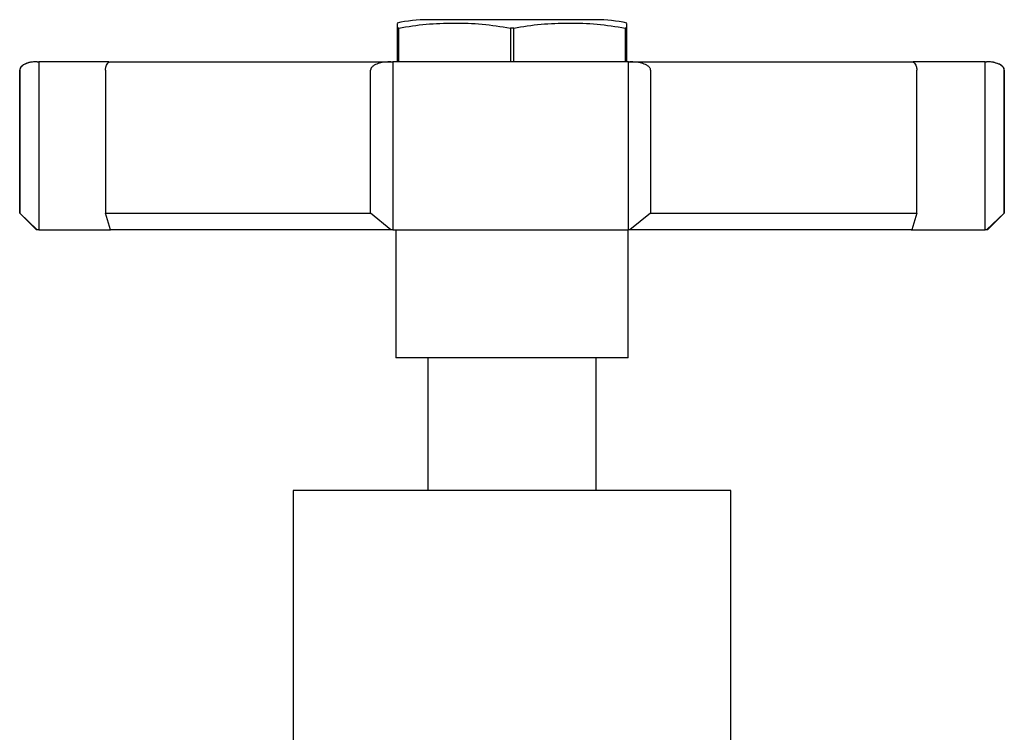
# Model space of a CAD drawing. Units: millimetres. Extents: x 4 to 1496, y 5 to 1495.
# Drawn here: x 702 to 819, y 828 to 913 of the extents above; entities that cross this region are included whole.
import ezdxf

# ---------------------------------------------------------------- set-up
doc = ezdxf.new("R2010")
doc.units = ezdxf.units.MM

msp = doc.modelspace()

# ---------------------------------------------------------------- linework, layer by layer
at = {"color": 7, "linetype": 'Continuous', "lineweight": 25}
for p, q in [((770.66, 912.82), (750.66, 912.82)), ((747.21, 911.82), (747.01, 911.82)), ((747.01, 911.82), (747.01, 907.82)), ((747.21, 907.82), (747.21, 911.82)), ((760.47, 911.82), (760.47, 907.82)), ((760.86, 911.82), (760.47, 911.82)), ((760.86, 907.82), (760.86, 911.82)), ((774.31, 911.82), (774.12, 911.82)), ((774.12, 911.82), (774.12, 907.82)), ((774.31, 907.82), (774.31, 911.82)), ((702.16, 906.82), (702.16, 889.82)), ((702.18, 889.82), (702.18, 906.82)), ((704.25, 907.82), (704.45, 907.82)), ((704.45, 907.82), (704.45, 887.82)), ((712.76, 907.82), (704.45, 907.82)), ((712.37, 906.82), (712.37, 889.82)), ((743.86, 889.82), (743.86, 906.82)), ((746.26, 907.82), (746.5, 907.82)), ((746.5, 907.82), (746.5, 887.82)), ((774.5, 907.82), (746.5, 907.82)), ((774.5, 887.82), (774.5, 907.82)), ((774.5, 907.82), (774.68, 907.82)), ((777.13, 906.82), (777.13, 889.82)), ((816.89, 907.82), (808.35, 907.82)), ((808.76, 889.82), (808.76, 906.82)), ((816.89, 887.82), (816.89, 907.82)), ((816.89, 907.82), (817.05, 907.82)), ((819.14, 906.82), (819.14, 889.82)), ((819.16, 889.82), (819.16, 906.82)), ((702.16, 889.82), (704.16, 887.82)), ((702.16, 889.82), (702.18, 889.82)), ((702.18, 889.82), (704.25, 887.82)), ((712.37, 889.82), (743.86, 889.82)), ((712.94, 887.82), (712.37, 889.82)), ((746.26, 887.82), (743.86, 889.82)), ((777.13, 889.82), (774.68, 887.82)), ((777.13, 889.82), (808.76, 889.82)), ((808.76, 889.82), (808.17, 887.82)), ((819.14, 889.82), (817.05, 887.82)), ((817.16, 887.82), (819.16, 889.82)), ((819.14, 889.82), (819.16, 889.82)), ((704.25, 887.82), (704.16, 887.82)), ((704.45, 887.82), (704.25, 887.82)), ((704.45, 887.82), (712.94, 887.82)), ((746.26, 887.82), (712.94, 887.82)), ((746.5, 887.82), (746.26, 887.82)), ((746.5, 887.82), (774.5, 887.82)), ((746.86, 887.82), (746.86, 872.62)), ((774.46, 872.62), (774.46, 887.82)), ((774.68, 887.82), (774.5, 887.82)), ((808.17, 887.82), (774.68, 887.82)), ((808.09, 887.82), (816.89, 887.82)), ((817.05, 887.82), (816.89, 887.82)), ((817.16, 887.82), (817.05, 887.82)), ((774.46, 872.62), (746.86, 872.62)), ((750.66, 872.62), (750.66, 856.82)), ((770.66, 856.82), (770.66, 872.62)), ((734.66, 856.82), (734.66, 800.82)), ((786.66, 856.82), (734.66, 856.82)), ((786.66, 800.82), (786.66, 856.82))]:
    msp.add_line(p, q, dxfattribs=at)
for centre, start, end in [((750.66, 896.36), 90, 102.8388), ((770.66, 896.36), 77.1487, 90)]:
    msp.add_arc(centre, 16.46, start, end, dxfattribs=at)
for points, knots in [([(747.01, 912.36), (747.01, 912.37), (747.01, 912.41), (747.01, 912.05), (747.01, 911.82)], [0, 0, 0, 0, 0.354359, 1, 1, 1, 1]), ([(747.21, 911.82), (748.29, 912), (750.46, 912.36), (753.78, 912.43), (757.12, 912.37), (759.35, 912), (760.47, 911.82)], [0, 0, 0, 0, 0.246449, 0.493141, 0.746702, 1, 1, 1, 1]), ([(760.86, 911.82), (761.94, 912), (764.11, 912.36), (767.43, 912.43), (770.77, 912.37), (773, 912), (774.12, 911.82)], [0, 0, 0, 0, 0.246449, 0.493141, 0.746702, 1, 1, 1, 1]), ([(774.31, 911.82), (774.31, 912.07), (774.31, 912.42), (774.31, 912.37), (774.31, 912.36)], [0, 0, 0, 0, 0.7147964, 1, 1, 1, 1]), ([(704.15, 907.81), (703.92, 907.8), (703.59, 907.79), (703.14, 907.69), (702.86, 907.58), (702.65, 907.47), (702.56, 907.42), (702.5, 907.37), (702.44, 907.33), (702.37, 907.27), (702.3, 907.19), (702.24, 907.09), (702.18, 906.96), (702.17, 906.88), (702.16, 906.82)], [0, 0, 0, 0, 0.430932, 0.618973, 0.739332, 0.778434, 0.794342, 0.808594, 0.821873, 0.834837, 0.861752, 0.891949, 0.925728, 1, 1, 1, 1]), ([(704.25, 907.82), (703.86, 907.79), (703.28, 907.76), (702.62, 907.47), (702.33, 907.22), (702.22, 907.03), (702.18, 906.91), (702.18, 906.85), (702.18, 906.82)], [0, 0, 0, 0, 0.498244, 0.748784, 0.87419, 0.941856, 0.971477, 1, 1, 1, 1]), ([(712.37, 906.82), (712.37, 906.85), (712.37, 906.91), (712.38, 907.04), (712.41, 907.22), (712.49, 907.47), (712.67, 907.76), (712.83, 907.79), (712.94, 907.82)], [0, 0, 0, 0, 0.028428, 0.058083, 0.126376, 0.252022, 0.50186, 1, 1, 1, 1]), ([(712.94, 907.82), (714.27, 907.82), (716.93, 907.82), (721.79, 907.82), (727.2, 907.82), (733.16, 907.82), (739.51, 907.82), (744.01, 907.82), (746.26, 907.82)], [0, 0, 0, 0, 0.1666448, 0.3333921, 0.5, 0.6665846, 0.8333436, 1, 1, 1, 1]), ([(746.26, 907.82), (745.81, 907.79), (745.13, 907.76), (744.38, 907.47), (744.03, 907.22), (743.91, 907.03), (743.87, 906.91), (743.86, 906.85), (743.86, 906.82)], [0, 0, 0, 0, 0.498244, 0.748784, 0.87419, 0.941856, 0.971477, 1, 1, 1, 1]), ([(774.68, 907.82), (776.94, 907.82), (781.45, 907.82), (787.83, 907.82), (793.8, 907.82), (799.25, 907.82), (804.15, 907.82), (806.83, 907.82), (808.17, 907.82)], [0, 0, 0, 0, 0.166645, 0.333392, 0.5, 0.666585, 0.833344, 1, 1, 1, 1]), ([(777.13, 906.82), (777.13, 906.85), (777.13, 906.91), (777.08, 907.04), (776.95, 907.22), (776.6, 907.47), (775.83, 907.76), (775.14, 907.79), (774.68, 907.82)], [0, 0, 0, 0, 0.028428, 0.058083, 0.126376, 0.252022, 0.50186, 1, 1, 1, 1]), ([(808.17, 907.82), (808.28, 907.79), (808.45, 907.76), (808.64, 907.47), (808.72, 907.22), (808.75, 907.03), (808.76, 906.91), (808.76, 906.85), (808.76, 906.82)], [0, 0, 0, 0, 0.498244, 0.748784, 0.87419, 0.941856, 0.971477, 1, 1, 1, 1]), ([(819.14, 906.82), (819.14, 906.85), (819.13, 906.91), (819.1, 907.04), (818.98, 907.22), (818.68, 907.47), (818.03, 907.76), (817.44, 907.79), (817.05, 907.82)], [0, 0, 0, 0, 0.028428, 0.058083, 0.126376, 0.252022, 0.50186, 1, 1, 1, 1]), ([(818.14, 907.66), (818.04, 907.7), (817.72, 907.81), (817.42, 907.81), (817.2, 907.81)], [0, 0, 0, 0, 0.282428, 1, 1, 1, 1]), ([(819.16, 906.82), (819.16, 906.88), (819.15, 906.97), (819.09, 907.1), (819.02, 907.2), (818.93, 907.29), (818.76, 907.43), (818.55, 907.55), (818.38, 907.59), (818.29, 907.62)], [0, 0, 0, 0, 0.113734, 0.169091, 0.227344, 0.297275, 0.389244, 0.662936, 1, 1, 1, 1])]:
    msp.add_open_spline(points, degree=3, knots=knots, dxfattribs=at)

doc.saveas('drawing.dxf')
